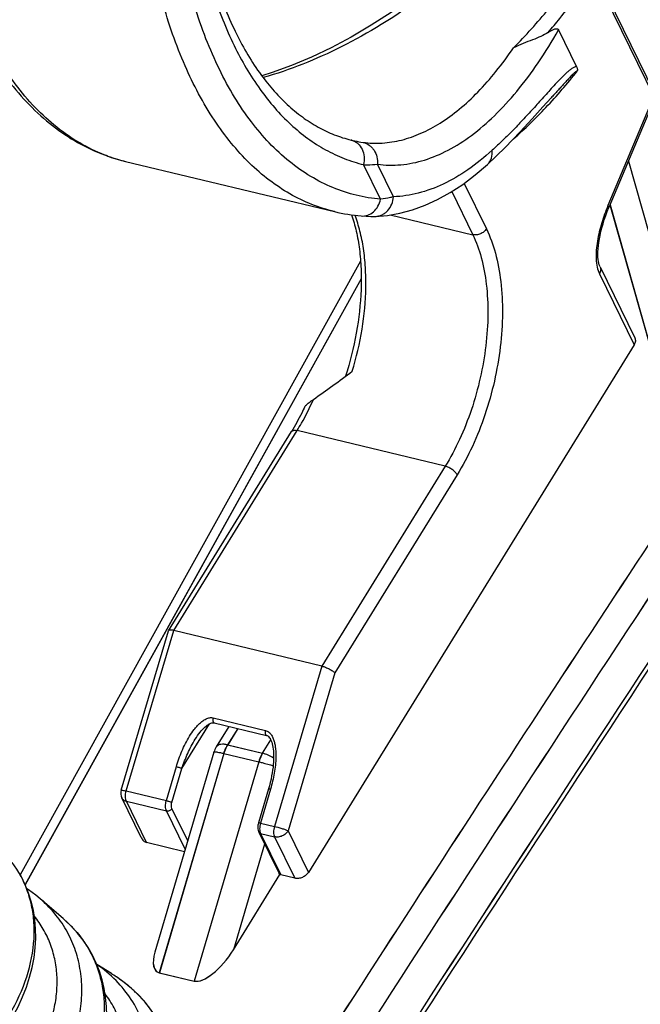
# Model space of a CAD drawing. Units: millimetres. Extents: x 0 to 2787, y -438 to 387.
# Drawn here: x 250 to 256, y 104 to 113 of the extents above; entities that cross this region are included whole.
import ezdxf

# ---------------------------------------------------------------- set-up
doc = ezdxf.new("R2010")
doc.units = ezdxf.units.MM
doc.header["$LTSCALE"] = 23.1
for name, color, linetype in [('09_ROUNDS', 7, 'CONTINUOUS'), ('COPY_GEOM_SURFACES', 7, 'CONTINUOUS'), ('INTF_1', 7, 'CONTINUOUS')]:
    doc.layers.add(name, color=color, linetype=linetype)

msp = doc.modelspace()

# ---------------------------------------------------------------- linework, layer by layer
at = {"layer": '09_ROUNDS', "color": 9, "linetype": 'CONTINUOUS'}
for p, q in [((255.7265, 111.4304), (256.4772, 108.775)), ((253.3561, 110.7268), (250.1549, 104.9529)), ((252.1807, 106.441), (252.0843, 106.2848)), ((252.4161, 106.2053), (252.495, 106.3333)), ((252.0843, 106.2848), (252.4161, 106.2053)), ((252.0488, 106.2038), (251.4333, 104.1142)), ((252.3807, 106.1243), (251.7651, 104.0347)), ((252.0488, 106.2038), (252.3807, 106.1243)), ((252.4362, 105.3392), (252.1399, 104.3335)), ((251.0235, 104.0743), (251.0266, 104.0723)), ((251.0235, 104.0743), (251.0265, 104.0722))]:
    msp.add_line(p, q, dxfattribs=at)
at = {"layer": '09_ROUNDS', "color": 7, "linetype": 'CONTINUOUS'}
for p, q in [((252.1399, 104.3335), (252.5821, 105.0499)), ((250.5176, 104.6293), (250.5176, 104.6293)), ((251.0232, 104.0745), (251.0235, 104.0743)), ((251.4333, 104.1142), (251.7651, 104.0347))]:
    msp.add_line(p, q, dxfattribs=at)
for points in [[(249.9851, 103.6097), (250.0379, 103.6976), (250.0867, 103.7898), (250.1296, 103.8831), (250.1664, 103.977), (250.197, 104.0711), (250.2212, 104.1652), (250.239, 104.2588), (250.2504, 104.3516), (250.2554, 104.4431), (250.254, 104.5332), (250.2464, 104.6215), (250.2326, 104.7077), (250.2128, 104.7916), (250.1871, 104.8729), (250.1555, 104.9516), (250.1183, 105.0273), (250.0756, 105.1001), (250.0302, 105.1657)], [(250.2976, 104.8187), (250.2567, 104.8525), (250.187, 104.9042), (250.1702, 104.915)], [(250.8183, 103.1597), (250.8491, 103.2426), (250.8777, 103.3354), (250.9002, 103.428), (250.9167, 103.5202), (250.927, 103.6117), (250.9312, 103.702), (250.9294, 103.7909), (250.9215, 103.8782), (250.9078, 103.9636), (250.8882, 104.0469), (250.8629, 104.128), (250.8319, 104.2065), (250.7955, 104.2824), (250.7535, 104.3554), (250.7063, 104.4254), (250.6537, 104.4922), (250.596, 104.5557), (250.5332, 104.6156), (250.5176, 104.6293)], [(251.3723, 102.2672), (251.4178, 102.3562), (251.46, 102.4511), (251.4962, 102.5466), (251.5261, 102.6425), (251.5498, 102.7383), (251.5671, 102.8337), (251.5779, 102.9282), (251.5824, 103.0214), (251.5806, 103.1131), (251.5725, 103.2029), (251.5584, 103.2908), (251.5382, 103.3765), (251.512, 103.4601), (251.4798, 103.5413), (251.4418, 103.6198), (251.3981, 103.6952), (251.3488, 103.7676), (251.294, 103.8366), (251.2338, 103.9021), (251.1683, 103.9638), (251.0976, 104.0217), (251.0247, 104.0735)]]:
    msp.add_lwpolyline(points, dxfattribs=at)
at = {"layer": '09_ROUNDS', "color": 9, "linetype": 'CONTINUOUS'}
for centre, radius, start, end in [((698.3953, -175.3632), 536.6636, 146.403005, 147.658034), ((698.4206, -175.4021), 536.4263, 146.413207, 147.65778), ((698.2055, -175.5463), 535.9321, 146.542404, 147.657998), ((705.9797, -188.5766), 538.3388, 146.41351, 147.655571), ((704.8156, -187.5678), 537.4257, 146.53609, 147.421211), ((703.8114, -186.9368), 535.9602, 146.535075, 147.657986), ((249.194, 104.5422), 1.043, 29.01598, 29.41497), ((249.4991, 103.8914), 1.2237, 48.53132, 49.27022), ((249.7399, 103.7257), 1.1922, 48.64822, 49.28147), ((249.7446, 103.731), 1.1851, 47.87243, 48.64835), ((249.7497, 103.7367), 1.1774, 47.08014, 47.87243), ((249.7588, 103.7463), 1.1642, 45.03192, 47.08234), ((249.766, 103.7537), 1.1539, 44.69875, 45.02918), ((249.7728, 103.7603), 1.1445, 42.55901, 44.70113), ((249.7807, 103.7676), 1.1336, 41.78594, 42.55669), ((249.7839, 103.7705), 1.1294, 41.32865, 41.78572), ((249.7858, 103.7722), 1.1269, 40.98601, 41.32859), ((250.2944, 102.9732), 1.3207, 53.04674, 56.33036), ((250.3166, 103.0033), 1.2832, 52.18139, 53.03061), ((250.328, 103.0178), 1.2648, 49.49032, 52.185), ((250.3378, 103.0294), 1.2496, 49.00333, 49.48578), ((250.3437, 103.0362), 1.2406, 47.54721, 49.00447), ((250.3543, 103.0477), 1.2249, 45.61441, 47.54811)]:
    msp.add_arc(centre, radius, start, end, dxfattribs=at)
at = {"layer": '09_ROUNDS', "color": 7, "linetype": 'CONTINUOUS'}
for centre, radius, start, end in [((699.6388, -176.5048), 537.6366, 146.5442, 147.656198), ((705.9981, -188.6511), 538.3556, 146.41051, 147.655492), ((247.2567, 98.2567), 6.9306, 57.08082, 57.54555), ((250.95, 103.9608), 0.1353, 56.61183, 57.08701), ((250.9526, 103.9647), 0.1306, 56.45556, 56.60995)]:
    msp.add_arc(centre, radius, start, end, dxfattribs=at)
for centre, start_param, end_param in [((251.974, 104.3732), -2.98279, -1.411994), ((251.6422, 104.4526), -4.002411, -2.98279)]:
    msp.add_ellipse(centre, major_axis=(0.2325, 0.3279), ratio=0.398881, start_param=start_param, end_param=end_param, dxfattribs=at)
at = {"layer": '09_ROUNDS', "color": 9, "linetype": 'CONTINUOUS'}
for points, knots in [([(251.9558, 106.2186), (251.9573, 106.219), (251.9611, 106.2193), (251.9679, 106.2191), (251.9768, 106.2181), (251.9928, 106.2158), (252.017, 106.2111), (252.0375, 106.2065), (252.0488, 106.2038)], [0, 0, 0, 0, 0.048392, 0.120279, 0.215555, 0.333373, 0.631198, 1, 1, 1, 1]), ([(252.0843, 106.2848), (252.0728, 106.2875), (252.0512, 106.2913), (252.0208, 106.2912), (251.9957, 106.2848), (251.9828, 106.2755), (251.9783, 106.27)], [0, 0, 0, 0, 0.316122, 0.586502, 0.810722, 1, 1, 1, 1]), ([(252.0488, 106.2038), (252.051, 106.2111), (252.0602, 106.2392), (252.0728, 106.2662), (252.0843, 106.2848)], [0, 0, 0, 0, 0.25964, 1, 1, 1, 1]), ([(252.4161, 106.2053), (252.4124, 106.1993), (252.3979, 106.1736), (252.387, 106.1459), (252.3807, 106.1243)], [0, 0, 0, 0, 0.238619, 1, 1, 1, 1]), ([(252.3807, 106.1243), (252.3914, 106.1218), (252.4373, 106.1102), (252.4828, 106.0971), (252.5174, 106.0863)], [0, 0, 0, 0, 0.232978, 1, 1, 1, 1]), ([(252.522, 106.1603), (252.5049, 106.1706), (252.4706, 106.1884), (252.4341, 106.201), (252.4161, 106.2053)], [0, 0, 0, 0, 0.519702, 1, 1, 1, 1]), ([(249.9808, 103.675), (250.0508, 103.7875), (250.1654, 104.0183), (250.2378, 104.3275), (250.2439, 104.5665), (250.2237, 104.7368), (250.1788, 104.8988), (250.1328, 105), (250.1061, 105.0482)], [0, 0, 0, 0, 0.27525, 0.530794, 0.6522, 0.770145, 0.885665, 1, 1, 1, 1]), ([(250.5358, 103.2969), (250.6001, 103.43), (250.6713, 103.6395), (250.6996, 103.9242), (250.6869, 104.1281), (250.6406, 104.3225), (250.5616, 104.5038), (250.4513, 104.6685), (250.3593, 104.7643), (250.3095, 104.8083)], [0, 0, 0, 0, 0.269435, 0.39677, 0.519978, 0.640307, 0.759304, 0.878654, 1, 1, 1, 1]), ([(250.3138, 103.4436), (250.365, 103.547), (250.4244, 103.7088), (250.4588, 103.9299), (250.4612, 104.0901), (250.4405, 104.245), (250.3969, 104.3927), (250.331, 104.5309), (250.2732, 104.615), (250.2412, 104.6547)], [0, 0, 0, 0, 0.269916, 0.39803, 0.522156, 0.643199, 0.762308, 0.880788, 1, 1, 1, 1]), ([(250.6364, 104.5112), (250.6719, 104.4704), (250.737, 104.3836), (250.8141, 104.2403), (250.8694, 104.0863), (250.9022, 103.9236), (250.9121, 103.7541), (250.8944, 103.518), (250.8468, 103.3422), (250.8027, 103.2284)], [0, 0, 0, 0, 0.119425, 0.238231, 0.357664, 0.478926, 0.603088, 0.731017, 1, 1, 1, 1]), ([(251.1396, 102.4686), (251.183, 102.5463), (251.2576, 102.7046), (251.3297, 102.9511), (251.3576, 103.1962), (251.3403, 103.434), (251.2778, 103.6586), (251.1715, 103.8642), (251.0244, 104.0456), (250.9037, 104.146), (250.8388, 104.1909)], [0, 0, 0, 0, 0.138418, 0.270819, 0.397635, 0.519902, 0.639221, 0.757606, 0.877211, 1, 1, 1, 1]), ([(250.9163, 102.6285), (250.9784, 102.7356), (251.0534, 102.9044), (251.1053, 103.1382), (251.1185, 103.3083), (251.1062, 103.4737), (251.0684, 103.632), (251.0057, 103.7805), (250.9482, 103.8711), (250.916, 103.9137)], [0, 0, 0, 0, 0.272507, 0.401428, 0.525874, 0.6467, 0.76506, 0.882333, 1, 1, 1, 1]), ([(251.2111, 103.9231), (251.2596, 103.8756), (251.3484, 103.7727), (251.4521, 103.5975), (251.5232, 103.4058), (251.5604, 103.2012), (251.563, 102.9874), (251.52, 102.6896), (251.4371, 102.472), (251.3649, 102.3338)], [0, 0, 0, 0, 0.11887, 0.2365, 0.354617, 0.474863, 0.598702, 0.727222, 1, 1, 1, 1])]:
    msp.add_open_spline(points, degree=3, knots=knots, dxfattribs=at)
at = {"layer": 'COPY_GEOM_SURFACES', "color": 7, "linetype": 'CONTINUOUS'}
for p, q in [((250.5176, 104.6293), (250.2976, 104.8187)), ((250.9756, 104.1051), (250.8372, 104.1931)), ((250.9759, 104.1049), (250.9756, 104.1051))]:
    msp.add_line(p, q, dxfattribs=at)
at = {"layer": 'INTF_1', "color": 9, "linetype": 'CONTINUOUS'}
for p, q in [((256.1457, 112.4613), (255.5683, 113.6427)), ((256.1032, 112.3678), (255.7066, 111.4238)), ((253.54, 111.4844), (253.3789, 111.8141)), ((253.6629, 111.508), (253.5113, 111.8181)), ((254.3367, 111.6361), (254.5486, 111.2024)), ((254.2182, 111.5572), (254.4188, 111.1466)), ((255.7262, 111.4298), (256.4768, 108.775)), ((253.6335, 111.3355), (254.4188, 111.1466)), ((253.356, 110.7275), (250.1547, 104.9533)), ((255.6253, 110.7752), (255.956, 110.0985)), ((251.5698, 107.3751), (252.7452, 109.2796)), ((254.1564, 108.9402), (252.7452, 109.2796)), ((254.1564, 108.9402), (252.981, 107.0358)), ((254.2698, 108.8581), (253.1054, 106.9716)), ((251.1177, 105.8459), (251.5698, 107.3751)), ((252.981, 107.0358), (252.5289, 105.5065)), ((253.1054, 106.9716), (252.66, 105.4649)), ((251.9461, 106.5426), (252.4442, 106.4228)), ((251.6477, 106.0611), (251.9097, 106.4855)), ((252.1803, 106.4411), (252.0838, 106.2847)), ((252.4157, 106.2053), (252.4949, 106.3336)), ((251.953, 106.2169), (251.9535, 106.2177)), ((251.9779, 106.27), (251.9778, 106.2699)), ((251.9779, 106.27), (251.9778, 106.2699)), ((252.0838, 106.2847), (252.4157, 106.2053)), ((252.0484, 106.2037), (251.4328, 104.1141)), ((252.3802, 106.1243), (251.7647, 104.0347)), ((252.0484, 106.2037), (252.3802, 106.1243)), ((251.4996, 105.7541), (251.5953, 106.0777)), ((251.552, 105.7374), (251.6477, 106.0611)), ((251.1177, 105.8459), (251.4996, 105.7541)), ((252.4918, 105.8621), (252.3961, 105.5385)), ((251.3118, 105.354), (251.119, 105.7484)), ((251.119, 105.7484), (251.5009, 105.6566)), ((251.68, 105.2902), (251.5009, 105.6566)), ((251.7036, 105.3704), (251.5528, 105.6789)), ((252.3961, 105.5385), (252.5289, 105.5065)), ((252.66, 105.4649), (252.8528, 105.0704)), ((252.3974, 105.441), (252.5902, 105.0466)), ((252.3974, 105.441), (252.5302, 105.4091)), ((252.5302, 105.4091), (252.723, 105.0146)), ((252.4359, 105.3397), (252.1395, 104.3335))]:
    msp.add_line(p, q, dxfattribs=at)
at = {"layer": 'INTF_1', "color": 7, "linetype": 'CONTINUOUS'}
for p, q in [((256.1498, 112.4996), (255.5724, 113.681)), ((255.2365, 113.0985), (255.4087, 112.746)), ((255.1659, 112.4512), (255.1657, 112.451)), ((256.1123, 112.349), (255.7158, 111.405)), ((253.2598, 112.0485), (253.2654, 112.0471)), ((253.2599, 112.0485), (253.2604, 112.0483)), ((251.1094, 111.8456), (253.1017, 111.3665)), ((255.9017, 111.8476), (256.4437, 109.9306)), ((253.3498, 110.8944), (250.1074, 105.046)), ((255.6321, 110.8391), (255.9628, 110.1624)), ((255.956, 110.0985), (252.8528, 105.0704)), ((251.5197, 107.373), (252.6905, 109.27)), ((251.0699, 105.8526), (251.5188, 107.371)), ((251.5197, 107.373), (251.5188, 107.371)), ((252.981, 107.0358), (251.5698, 107.3751)), ((251.956, 106.4951), (252.454, 106.3753)), ((252.0956, 106.4615), (251.9746, 106.2655)), ((251.7748, 106.3388), (251.7748, 106.3388)), ((251.953, 106.2169), (251.391, 104.3092)), ((252.4727, 105.8648), (252.377, 105.5411)), ((251.2612, 105.4012), (251.076, 105.7803)), ((252.3802, 105.4537), (252.573, 105.0593)), ((251.6732, 105.2671), (251.3118, 105.354)), ((252.1395, 104.3335), (252.5818, 105.05)), ((252.723, 105.0146), (252.5902, 105.0466)), ((251.4328, 104.1141), (251.7647, 104.0347))]:
    msp.add_line(p, q, dxfattribs=at)
for points in [[(253.8299, 113.3967), (253.6426, 113.2653), (253.452, 113.1423), (253.2612, 113.03), (253.0708, 112.9287), (252.8813, 112.8385), (252.6932, 112.7595), (252.5069, 112.6918), (252.4088, 112.6618)], [(254.5588, 111.8163), (254.7278, 111.9783), (254.8707, 112.1263), (254.9848, 112.2505), (255.0865, 112.3636), (255.1657, 112.451)], [(253.4906, 111.3211), (253.6058, 111.3307), (253.7244, 111.3513), (253.844, 111.3832), (253.9641, 111.4266), (254.0844, 111.4816), (254.2045, 111.5482), (254.324, 111.6265), (254.4428, 111.7164), (254.5588, 111.8163)], [(255.6321, 110.8391), (255.6285, 110.8473), (255.6241, 110.8595), (255.6201, 110.8743), (255.6166, 110.8917), (255.6138, 110.9117), (255.6119, 110.934), (255.6111, 110.9585), (255.6114, 110.9849), (255.6129, 111.0129), (255.6157, 111.0425), (255.6196, 111.0736), (255.6249, 111.1062), (255.6316, 111.1403), (255.6396, 111.1759), (255.6491, 111.2126), (255.66, 111.2505), (255.6722, 111.2892), (255.6859, 111.3286), (255.7009, 111.3685), (255.7158, 111.405)], [(253.3567, 111.3251), (253.4026, 111.3219), (253.4486, 111.3206), (253.4906, 111.3211)], [(251.7748, 106.3388), (251.7854, 106.3555), (251.7973, 106.3732), (251.809, 106.3896), (251.8207, 106.4048), (251.8323, 106.4189), (251.8439, 106.432), (251.8554, 106.4439), (251.8669, 106.4549), (251.8784, 106.4647), (251.8898, 106.4733), (251.901, 106.4807), (251.912, 106.4868), (251.9224, 106.4913), (251.9323, 106.4944), (251.9415, 106.496), (251.9499, 106.496), (251.956, 106.4951)], [(252.454, 106.3753), (252.4594, 106.3736), (252.4665, 106.3699), (252.4735, 106.3644), (252.4805, 106.3569), (252.4872, 106.3477), (252.4934, 106.3368), (252.4991, 106.3244), (252.5041, 106.3109), (252.5085, 106.2961), (252.5123, 106.2803), (252.5155, 106.2635), (252.518, 106.2458), (252.52, 106.227), (252.5213, 106.2074), (252.522, 106.1868), (252.5221, 106.1655), (252.5215, 106.1434), (252.5203, 106.1205), (252.5185, 106.0967), (252.5158, 106.0718), (252.5125, 106.0456), (252.5082, 106.018), (252.503, 105.9891), (252.4968, 105.9589), (252.4896, 105.9275), (252.4812, 105.895), (252.4727, 105.8648)]]:
    msp.add_lwpolyline(points, dxfattribs=at)
for centre, radius, start, end in [((253.587, 113.3847), 1.3757, 256.26704, 256.47783), ((253.5051, 113.0448), 1.7261, 256.48291, 265.06715), ((252.1456, 106.1601), 0.2009, 148.35166, 163.55278), ((251.1658, 105.8242), 0.1, 163.53076, 206.04393)]:
    msp.add_arc(centre, radius, start, end, dxfattribs=at)
at = {"layer": 'INTF_1', "color": 9, "linetype": 'CONTINUOUS'}
for centre, radius, start, end in [((253.2258, 111.9068), 0.1457, 74.25713, 76.24159), ((251.4835, 113.3945), 1.5934, 249.97983, 250.17231), ((251.4804, 113.3856), 1.584, 250.1697, 253.66774), ((251.4774, 113.3756), 1.5736, 253.67074, 256.47731), ((705.9793, -188.5766), 538.3388, 146.41351, 147.655571), ((704.8152, -187.5678), 537.4257, 146.53609, 147.421211), ((703.811, -186.9369), 535.9602, 146.535075, 147.657986), ((252.0099, 106.2437), 0.0414, 147.93815, 148.31746), ((252.0102, 106.2435), 0.0418, 140.88855, 147.92376)]:
    msp.add_arc(centre, radius, start, end, dxfattribs=at)
at = {"layer": 'INTF_1', "color": 7, "linetype": 'CONTINUOUS'}
for centre, major_axis, ratio, start_param, end_param in [((253.095, 110.0727), (1.6547, 1.2368), 0.139092, -1.791293, -1.568269), ((251.9736, 104.3732), (0.2325, 0.3279), 0.398881, -2.98279, -1.411994), ((251.6417, 104.4526), (0.2325, 0.3279), 0.398881, -4.002411, -2.98279)]:
    msp.add_ellipse(centre, major_axis=major_axis, ratio=ratio, start_param=start_param, end_param=end_param, dxfattribs=at)
at = {"layer": 'INTF_1', "color": 9, "linetype": 'CONTINUOUS'}
for points, knots in [([(250.938, 111.8973), (250.8575, 111.9267), (250.6985, 111.9996), (250.4757, 112.147), (250.2675, 112.3322), (250.0038, 112.6359), (249.7842, 113.0036), (249.6063, 113.4168), (249.4891, 113.7643), (249.3928, 114.1378), (249.2913, 114.6778), (249.2235, 115.4012), (249.233, 116.3097), (249.298, 116.9287), (249.3448, 117.2423)], [0, 0, 0, 0, 0.043204, 0.087729, 0.134231, 0.183237, 0.290023, 0.348322, 0.409911, 0.474726, 0.542624, 0.686747, 0.840137, 1, 1, 1, 1]), ([(253.1017, 111.3665), (253.028, 111.3843), (252.8819, 111.4308), (252.6727, 111.5323), (252.474, 111.665), (252.2868, 111.8278), (252.1123, 112.0198), (251.8919, 112.3209), (251.6556, 112.7682), (251.443, 113.3839), (251.2977, 114.0792), (251.2225, 114.8389), (251.2204, 115.365), (251.2306, 115.635)], [0, 0, 0, 0, 0.045503, 0.091686, 0.139187, 0.188561, 0.240267, 0.294655, 0.412246, 0.542338, 0.684587, 0.837765, 1, 1, 1, 1]), ([(253.54, 111.4844), (253.4624, 111.4912), (253.3078, 111.5164), (253.0835, 111.59), (252.8694, 111.6986), (252.5935, 111.8927), (252.35, 112.1526), (252.1425, 112.4601), (251.9984, 112.7257), (251.8713, 113.0181), (251.7218, 113.4518), (251.585, 114.0511), (251.501, 114.8262), (251.4974, 115.3652), (251.5079, 115.6424)], [0, 0, 0, 0, 0.046277, 0.092572, 0.139667, 0.188288, 0.292279, 0.3487, 0.408369, 0.47141, 0.537849, 0.680549, 0.835297, 1, 1, 1, 1]), ([(251.669, 115.3127), (251.6711, 115.0887), (251.6931, 114.6539), (251.7834, 114.0292), (251.9286, 113.4607), (252.1264, 112.959), (252.3735, 112.5337), (252.6234, 112.2434), (252.8431, 112.0622), (253.0135, 111.9532), (253.192, 111.869), (253.3162, 111.8295), (253.3789, 111.8141)], [0, 0, 0, 0, 0.161542, 0.313559, 0.454614, 0.583871, 0.701304, 0.807948, 0.857986, 0.906326, 0.953474, 1, 1, 1, 1]), ([(254.8074, 112.9266), (254.9249, 113.0441), (255.1541, 113.3016), (255.3575, 113.5796), (255.4565, 113.7273)], [0, 0, 0, 0, 0.483146, 1, 1, 1, 1]), ([(255.137, 113.0741), (255.1746, 113.1177), (255.3273, 113.3003), (255.4679, 113.4928), (255.5683, 113.6427)], [0, 0, 0, 0, 0.242035, 1, 1, 1, 1]), ([(253.9104, 113.3911), (253.6746, 113.2215), (253.1987, 112.9268), (252.6783, 112.7162), (252.4214, 112.6433)], [0, 0, 0, 0, 0.520942, 1, 1, 1, 1]), ([(253.5113, 111.8181), (253.5849, 111.8084), (253.737, 111.8054), (253.9657, 111.8523), (254.1929, 111.9486), (254.4166, 112.0925), (254.6352, 112.2821), (254.8472, 112.5153), (255.0509, 112.79), (255.1756, 112.9917), (255.2365, 113.0985)], [0, 0, 0, 0, 0.098073, 0.198973, 0.306129, 0.422176, 0.548877, 0.687234, 0.837635, 1, 1, 1, 1]), ([(253.3737, 112.0265), (253.4341, 112.0185), (253.558, 112.0143), (253.7448, 112.0443), (253.9311, 112.1097), (254.1155, 112.2096), (254.297, 112.3427), (254.4746, 112.508), (254.6473, 112.7042), (254.7546, 112.8495), (254.8074, 112.9266)], [0, 0, 0, 0, 0.102738, 0.207523, 0.317188, 0.434057, 0.559856, 0.695738, 0.842364, 1, 1, 1, 1]), ([(255.4087, 112.746), (255.4044, 112.7466), (255.3952, 112.7456), (255.3772, 112.7388), (255.3553, 112.7252), (255.3299, 112.7052), (255.2957, 112.6747), (255.2537, 112.6328), (255.2041, 112.58), (255.1545, 112.5255), (255.105, 112.4704), (255.0555, 112.4151), (254.9895, 112.3419), (254.9069, 112.252), (254.8069, 112.1472), (254.7062, 112.0467), (254.6379, 111.9823), (254.6036, 111.9509)], [0, 0, 0, 0, 0.011544, 0.023809, 0.050439, 0.079093, 0.109042, 0.171271, 0.235255, 0.300105, 0.365325, 0.430605, 0.495739, 0.625023, 0.752412, 0.877481, 1, 1, 1, 1]), ([(254.8081, 112.0602), (254.9152, 112.1553), (255.1264, 112.3621), (255.3196, 112.5856), (255.4146, 112.704)], [0, 0, 0, 0, 0.485411, 1, 1, 1, 1]), ([(255.4146, 112.704), (255.4136, 112.7049), (255.4104, 112.7048), (255.405, 112.7023), (255.3982, 112.6976), (255.3903, 112.6911), (255.3797, 112.6816), (255.3666, 112.6688), (255.3511, 112.653), (255.3356, 112.6366), (255.3201, 112.62), (255.3047, 112.6033), (255.2841, 112.5808), (255.2584, 112.5526), (255.2276, 112.5187), (255.1968, 112.4849), (255.1762, 112.4624), (255.1659, 112.4512)], [0, 0, 0, 0, 0.010968, 0.023282, 0.05047, 0.079397, 0.109245, 0.170492, 0.232934, 0.296065, 0.359623, 0.423454, 0.487457, 0.615714, 0.744026, 0.87217, 1, 1, 1, 1]), ([(253.2653, 112.047), (253.2759, 112.0441), (253.2965, 112.0356), (253.3337, 112.0096), (253.3696, 111.9612), (253.3887, 111.8895), (253.3848, 111.8388), (253.3789, 111.8141)], [0, 0, 0, 0, 0.11551, 0.232752, 0.47547, 0.732841, 1, 1, 1, 1]), ([(253.2654, 112.0471), (253.2749, 112.0448), (253.3107, 112.0366), (253.347, 112.03), (253.3737, 112.0265)], [0, 0, 0, 0, 0.266695, 1, 1, 1, 1]), ([(253.3737, 112.0265), (253.3946, 112.0216), (253.4251, 112.0075), (253.4582, 111.9787), (253.4865, 111.9431), (253.5098, 111.8889), (253.5133, 111.8416), (253.5113, 111.8181)], [0, 0, 0, 0, 0.238127, 0.360242, 0.48459, 0.739077, 1, 1, 1, 1]), ([(254.6036, 111.9509), (254.5306, 111.8842), (254.3828, 111.7643), (254.146, 111.6247), (253.906, 111.5357), (253.7426, 111.511), (253.6629, 111.508)], [0, 0, 0, 0, 0.279868, 0.536543, 0.774458, 1, 1, 1, 1]), ([(254.5588, 111.8163), (254.5674, 111.8242), (254.5829, 111.8426), (254.6039, 111.8872), (254.6067, 111.9259), (254.6036, 111.9509)], [0, 0, 0, 0, 0.239695, 0.484501, 1, 1, 1, 1]), ([(253.3789, 111.8141), (253.3907, 111.8137), (253.4348, 111.8126), (253.4792, 111.8144), (253.5113, 111.8181)], [0, 0, 0, 0, 0.266833, 1, 1, 1, 1]), ([(253.3567, 111.3251), (253.3771, 111.3233), (253.4201, 111.3289), (253.4767, 111.3629), (253.5195, 111.4169), (253.5354, 111.4613), (253.54, 111.4844)], [0, 0, 0, 0, 0.232562, 0.4751, 0.731888, 1, 1, 1, 1]), ([(253.4906, 111.3211), (253.5017, 111.3216), (253.5238, 111.3247), (253.5555, 111.336), (253.5847, 111.3536), (253.6192, 111.3848), (253.6513, 111.4362), (253.6617, 111.4838), (253.6629, 111.508)], [0, 0, 0, 0, 0.119103, 0.239119, 0.360822, 0.484733, 0.738673, 1, 1, 1, 1]), ([(253.6629, 111.508), (253.6535, 111.5053), (253.6131, 111.4948), (253.5718, 111.4881), (253.54, 111.4844)], [0, 0, 0, 0, 0.233455, 1, 1, 1, 1]), ([(255.7066, 111.4238), (255.684, 111.3699), (255.6438, 111.2592), (255.6091, 111.1161), (255.5948, 111.0005), (255.5928, 110.9176), (255.6011, 110.8418), (255.6155, 110.7953), (255.6253, 110.7752)], [0, 0, 0, 0, 0.262034, 0.528013, 0.658813, 0.784204, 0.89957, 1, 1, 1, 1]), ([(255.7158, 111.405), (255.7168, 111.4075), (255.7155, 111.4128), (255.7114, 111.4186), (255.7084, 111.422), (255.7066, 111.4238)], [0, 0, 0, 0, 0.378326, 0.654773, 1, 1, 1, 1]), ([(253.2712, 109.8456), (253.3111, 109.9769), (253.3723, 110.2413), (253.4038, 110.575), (253.3989, 110.8323), (253.3806, 111.012), (253.348, 111.1786), (253.3158, 111.2832), (253.2971, 111.3324)], [0, 0, 0, 0, 0.272379, 0.537397, 0.663365, 0.783118, 0.895584, 1, 1, 1, 1]), ([(254.5486, 111.2024), (254.5846, 111.1287), (254.6436, 110.9636), (254.693, 110.6924), (254.7073, 110.3922), (254.686, 110.0742), (254.6298, 109.7501), (254.5409, 109.4322), (254.4226, 109.1324), (254.3237, 108.9455), (254.2698, 108.8581)], [0, 0, 0, 0, 0.10078, 0.213923, 0.337613, 0.469027, 0.604723, 0.74094, 0.873886, 1, 1, 1, 1]), ([(254.5486, 111.2024), (254.5422, 111.1921), (254.5249, 111.173), (254.4921, 111.1531), (254.4554, 111.143), (254.4303, 111.1439), (254.4188, 111.1466)], [0, 0, 0, 0, 0.245404, 0.505799, 0.762963, 1, 1, 1, 1]), ([(254.4188, 111.1466), (254.4527, 111.0773), (254.5082, 110.9218), (254.5547, 110.6666), (254.5682, 110.384), (254.5481, 110.0847), (254.4953, 109.7798), (254.4116, 109.4805), (254.3003, 109.1983), (254.2071, 109.0224), (254.1564, 108.9402)], [0, 0, 0, 0, 0.10078, 0.213923, 0.337613, 0.469027, 0.604723, 0.74094, 0.873886, 1, 1, 1, 1]), ([(255.6321, 110.8391), (255.6344, 110.8344), (255.6376, 110.8243), (255.638, 110.8018), (255.6315, 110.7852), (255.6253, 110.7752)], [0, 0, 0, 0, 0.231626, 0.472262, 1, 1, 1, 1]), ([(252.7452, 109.2796), (252.7595, 109.3028), (252.8166, 109.3993), (252.8667, 109.4999), (252.901, 109.5776)], [0, 0, 0, 0, 0.242803, 1, 1, 1, 1]), ([(252.6905, 109.27), (252.6924, 109.2731), (252.6986, 109.2787), (252.7116, 109.2827), (252.7276, 109.283), (252.7391, 109.2811), (252.7452, 109.2796)], [0, 0, 0, 0, 0.187644, 0.408724, 0.679289, 1, 1, 1, 1]), ([(254.2698, 108.8581), (254.2652, 108.8674), (254.2513, 108.8858), (254.2241, 108.9092), (254.1918, 108.9284), (254.1682, 108.9374), (254.1564, 108.9402)], [0, 0, 0, 0, 0.216338, 0.47501, 0.74708, 1, 1, 1, 1]), ([(251.5953, 106.0777), (251.6027, 106.1029), (251.6191, 106.153), (251.6478, 106.2265), (251.6811, 106.2982), (251.7194, 106.3672), (251.7561, 106.4216), (251.7892, 106.4618), (251.816, 106.4896), (251.8452, 106.5142), (251.8769, 106.5337), (251.911, 106.5456), (251.935, 106.5453), (251.9461, 106.5426)], [0, 0, 0, 0, 0.127769, 0.255755, 0.383792, 0.511641, 0.638879, 0.702057, 0.764684, 0.826422, 0.886703, 0.944703, 1, 1, 1, 1]), ([(251.9461, 106.5426), (251.9445, 106.5373), (251.9426, 106.527), (251.9431, 106.5142), (251.9456, 106.5055), (251.9488, 106.4992), (251.953, 106.4958), (251.956, 106.4951)], [0, 0, 0, 0, 0.313633, 0.598088, 0.720299, 0.826784, 1, 1, 1, 1]), ([(252.4442, 106.4228), (252.4426, 106.4176), (252.4407, 106.4072), (252.4412, 106.3944), (252.4437, 106.3857), (252.4469, 106.3794), (252.4511, 106.376), (252.454, 106.3753)], [0, 0, 0, 0, 0.313597, 0.598042, 0.720262, 0.826762, 1, 1, 1, 1]), ([(252.4442, 106.4228), (252.455, 106.4202), (252.4759, 106.4099), (252.4993, 106.3841), (252.516, 106.3528), (252.5278, 106.3184), (252.5357, 106.2822), (252.5421, 106.2324), (252.544, 106.1686), (252.539, 106.0916), (252.5283, 106.0145), (252.5127, 105.9378), (252.4992, 105.8872), (252.4918, 105.8621)], [0, 0, 0, 0, 0.055532, 0.112313, 0.17103, 0.231355, 0.292866, 0.35525, 0.481788, 0.609991, 0.739297, 0.869373, 1, 1, 1, 1]), ([(251.6477, 106.0611), (251.6639, 106.1093), (251.701, 106.2044), (251.7479, 106.2953), (251.7748, 106.3388)], [0, 0, 0, 0, 0.498741, 1, 1, 1, 1]), ([(251.9535, 106.2177), (251.9536, 106.2178), (251.9542, 106.2182), (251.9549, 106.2185), (251.9554, 106.2186)], [0, 0, 0, 0, 0.208289, 1, 1, 1, 1]), ([(251.9554, 106.2186), (251.9569, 106.219), (251.9607, 106.2193), (251.9675, 106.219), (251.9764, 106.2181), (251.9923, 106.2158), (252.0166, 106.2111), (252.0371, 106.2064), (252.0484, 106.2037)], [0, 0, 0, 0, 0.048392, 0.120279, 0.215555, 0.333373, 0.631198, 1, 1, 1, 1]), ([(252.0838, 106.2847), (252.0724, 106.2875), (252.0507, 106.2913), (252.0203, 106.2911), (251.9953, 106.2848), (251.9823, 106.2755), (251.9779, 106.27)], [0, 0, 0, 0, 0.316122, 0.586502, 0.810722, 1, 1, 1, 1]), ([(252.0484, 106.2037), (252.0506, 106.2111), (252.0598, 106.2391), (252.0723, 106.2661), (252.0838, 106.2847)], [0, 0, 0, 0, 0.25964, 1, 1, 1, 1]), ([(252.4157, 106.2053), (252.412, 106.1993), (252.3974, 106.1736), (252.3866, 106.1459), (252.3802, 106.1243)], [0, 0, 0, 0, 0.238619, 1, 1, 1, 1]), ([(252.3802, 106.1243), (252.391, 106.1217), (252.437, 106.1102), (252.4827, 106.097), (252.5174, 106.0862)], [0, 0, 0, 0, 0.232993, 1, 1, 1, 1]), ([(252.522, 106.16), (252.5048, 106.1704), (252.4704, 106.1883), (252.4337, 106.201), (252.4157, 106.2053)], [0, 0, 0, 0, 0.519705, 1, 1, 1, 1]), ([(251.5953, 106.0777), (251.6051, 106.0754), (251.6193, 106.0713), (251.6367, 106.0655), (251.6445, 106.0625), (251.6477, 106.0611)], [0, 0, 0, 0, 0.549208, 0.806809, 1, 1, 1, 1]), ([(251.0699, 105.8526), (251.07, 105.853), (251.0715, 105.8536), (251.0741, 105.8537), (251.0783, 105.8535), (251.0865, 105.8525), (251.0999, 105.85), (251.1113, 105.8474), (251.1177, 105.8459)], [0, 0, 0, 0, 0.027506, 0.081653, 0.166158, 0.280663, 0.593055, 1, 1, 1, 1]), ([(251.119, 105.7484), (251.116, 105.7547), (251.1115, 105.7693), (251.1086, 105.8023), (251.1126, 105.8286), (251.1177, 105.8459)], [0, 0, 0, 0, 0.210784, 0.455243, 1, 1, 1, 1]), ([(252.4918, 105.8621), (252.4892, 105.8627), (252.4846, 105.8638), (252.4788, 105.8649), (252.4751, 105.8653), (252.4733, 105.8652), (252.4727, 105.865), (252.4727, 105.8648)], [0, 0, 0, 0, 0.407027, 0.719452, 0.918342, 0.972495, 1, 1, 1, 1]), ([(251.076, 105.7803), (251.0798, 105.7725), (251.0923, 105.758), (251.1097, 105.7507), (251.119, 105.7484)], [0, 0, 0, 0, 0.476607, 1, 1, 1, 1]), ([(251.5009, 105.6566), (251.4978, 105.6629), (251.4934, 105.6774), (251.4904, 105.7105), (251.4945, 105.7368), (251.4996, 105.7541)], [0, 0, 0, 0, 0.210784, 0.455243, 1, 1, 1, 1]), ([(251.4996, 105.7541), (251.5094, 105.7517), (251.5236, 105.7476), (251.5411, 105.7418), (251.5488, 105.7389), (251.552, 105.7374)], [0, 0, 0, 0, 0.549208, 0.806809, 1, 1, 1, 1]), ([(251.5009, 105.6566), (251.5103, 105.6543), (251.5312, 105.6575), (251.5476, 105.6705), (251.5528, 105.6789)], [0, 0, 0, 0, 0.493914, 1, 1, 1, 1]), ([(251.5528, 105.6789), (251.5489, 105.687), (251.5459, 105.7073), (251.549, 105.727), (251.552, 105.7374)], [0, 0, 0, 0, 0.45381, 1, 1, 1, 1]), ([(252.3961, 105.5385), (252.3935, 105.5391), (252.389, 105.5401), (252.3831, 105.5412), (252.3794, 105.5416), (252.3776, 105.5416), (252.377, 105.5413), (252.377, 105.5411)], [0, 0, 0, 0, 0.407021, 0.719454, 0.918348, 0.972496, 1, 1, 1, 1]), ([(252.3961, 105.5385), (252.391, 105.5212), (252.3869, 105.4949), (252.3899, 105.4618), (252.3944, 105.4473), (252.3974, 105.441)], [0, 0, 0, 0, 0.544757, 0.789216, 1, 1, 1, 1]), ([(252.5289, 105.5065), (252.5238, 105.4892), (252.5198, 105.4629), (252.5227, 105.4299), (252.5272, 105.4153), (252.5302, 105.4091)], [0, 0, 0, 0, 0.544757, 0.789216, 1, 1, 1, 1]), ([(252.66, 105.4649), (252.6519, 105.4685), (252.6326, 105.4759), (252.5891, 105.4905), (252.5534, 105.5006), (252.5289, 105.5065)], [0, 0, 0, 0, 0.193191, 0.450792, 1, 1, 1, 1]), ([(252.66, 105.4649), (252.6536, 105.4545), (252.6364, 105.4355), (252.6035, 105.4156), (252.5669, 105.4054), (252.5417, 105.4063), (252.5302, 105.4091)], [0, 0, 0, 0, 0.245404, 0.505799, 0.762963, 1, 1, 1, 1]), ([(252.3974, 105.441), (252.3937, 105.4419), (252.3867, 105.4448), (252.3817, 105.4506), (252.3802, 105.4537)], [0, 0, 0, 0, 0.523391, 1, 1, 1, 1])]:
    msp.add_open_spline(points, degree=3, knots=knots, dxfattribs=at)
at = {"layer": 'INTF_1', "color": 7, "linetype": 'CONTINUOUS'}
for points, knots in [([(249.2237, 117.0569), (249.1836, 116.7429), (249.1451, 116.2736), (249.1407, 115.6544), (249.1671, 115.0691), (249.2386, 114.5064), (249.3602, 113.976), (249.4721, 113.6105), (249.606, 113.2718), (249.7614, 112.962), (249.938, 112.6834), (250.1351, 112.438), (250.3521, 112.2283), (250.5879, 112.0568), (250.8406, 111.926), (251.0191, 111.8674), (251.1094, 111.8456)], [0, 0, 0, 0, 0.15852, 0.23533, 0.310026, 0.451856, 0.518603, 0.582359, 0.643076, 0.7008, 0.755678, 0.807971, 0.858047, 0.906373, 0.953493, 1, 1, 1, 1]), ([(251.703, 115.3545), (251.705, 115.138), (251.726, 114.7183), (251.8124, 114.1167), (251.9503, 113.5725), (252.1363, 113.0967), (252.3652, 112.699), (252.5934, 112.4313), (252.791, 112.2672), (252.9413, 112.1704), (253.0973, 112.0963), (253.2055, 112.0618), (253.2598, 112.0485)], [0, 0, 0, 0, 0.1668, 0.323204, 0.467467, 0.598379, 0.715491, 0.819482, 0.867293, 0.912876, 0.956861, 1, 1, 1, 1]), ([(255.137, 113.0741), (255.115, 113.06), (255.0664, 113.0341), (254.9861, 113.0022), (254.8977, 112.9694), (254.8376, 112.9424), (254.8074, 112.9266)], [0, 0, 0, 0, 0.216917, 0.454582, 0.717211, 1, 1, 1, 1]), ([(255.137, 113.0741), (255.1455, 113.0796), (255.1583, 113.0874), (255.1758, 113.0967), (255.1888, 113.1027), (255.2017, 113.1073), (255.2144, 113.1099), (255.2252, 113.109), (255.2327, 113.1045), (255.2354, 113.1007), (255.2365, 113.0985)], [0, 0, 0, 0, 0.271927, 0.403623, 0.531352, 0.653858, 0.769587, 0.878613, 0.935034, 1, 1, 1, 1]), ([(255.4087, 112.7461), (255.4101, 112.7433), (255.4154, 112.7301), (255.4168, 112.715), (255.4146, 112.704)], [0, 0, 0, 0, 0.216165, 1, 1, 1, 1]), ([(253.2641, 111.3362), (253.2818, 111.2854), (253.3122, 111.177), (253.3419, 111.0044), (253.357, 110.8177), (253.3569, 110.5503), (253.318, 110.2049), (253.2498, 109.932), (253.2061, 109.7971)], [0, 0, 0, 0, 0.103239, 0.215463, 0.335522, 0.462038, 0.727987, 1, 1, 1, 1]), ([(255.9628, 110.1624), (255.9651, 110.1578), (255.9683, 110.1476), (255.9687, 110.1251), (255.9622, 110.1085), (255.956, 110.0985)], [0, 0, 0, 0, 0.231626, 0.472262, 1, 1, 1, 1]), ([(252.8194, 109.5085), (252.8095, 109.4875), (252.7698, 109.4063), (252.7258, 109.3272), (252.6905, 109.27)], [0, 0, 0, 0, 0.256273, 1, 1, 1, 1]), ([(252.8269, 109.5195), (252.8314, 109.5242), (252.8422, 109.5337), (252.8668, 109.5532), (252.887, 109.5678), (252.901, 109.5776)], [0, 0, 0, 0, 0.206912, 0.456762, 1, 1, 1, 1]), ([(251.5698, 107.3751), (251.5638, 107.3766), (251.5527, 107.3788), (251.5394, 107.3798), (251.5308, 107.3789), (251.5248, 107.3775), (251.521, 107.3751), (251.5197, 107.373)], [0, 0, 0, 0, 0.358953, 0.646698, 0.761332, 0.856757, 1, 1, 1, 1]), ([(252.981, 107.0358), (252.993, 107.0329), (253.0174, 107.0249), (253.0518, 107.0095), (253.0818, 106.9919), (253.099, 106.9785), (253.1054, 106.9716)], [0, 0, 0, 0, 0.262425, 0.542066, 0.798823, 1, 1, 1, 1]), ([(252.377, 105.5411), (252.3726, 105.5264), (252.3682, 105.4967), (252.3739, 105.4665), (252.3802, 105.4537)], [0, 0, 0, 0, 0.518803, 1, 1, 1, 1]), ([(251.2612, 105.4012), (251.2666, 105.3902), (251.2769, 105.3746), (251.2957, 105.3598), (251.3064, 105.3553), (251.3118, 105.354)], [0, 0, 0, 0, 0.518186, 0.764695, 1, 1, 1, 1]), ([(252.5902, 105.0466), (252.5865, 105.0475), (252.5795, 105.0504), (252.5745, 105.0562), (252.573, 105.0593)], [0, 0, 0, 0, 0.523391, 1, 1, 1, 1]), ([(252.8528, 105.0704), (252.8464, 105.0601), (252.8291, 105.041), (252.7963, 105.0211), (252.7596, 105.011), (252.7345, 105.0119), (252.723, 105.0146)], [0, 0, 0, 0, 0.245404, 0.505799, 0.762963, 1, 1, 1, 1])]:
    msp.add_open_spline(points, degree=3, knots=knots, dxfattribs=at)
msp.add_open_spline([(252.8269, 109.5195), (252.8239, 109.5163), (252.8213, 109.5125), (252.8194, 109.5085)], degree=3, dxfattribs=at)

doc.saveas('drawing.dxf')
